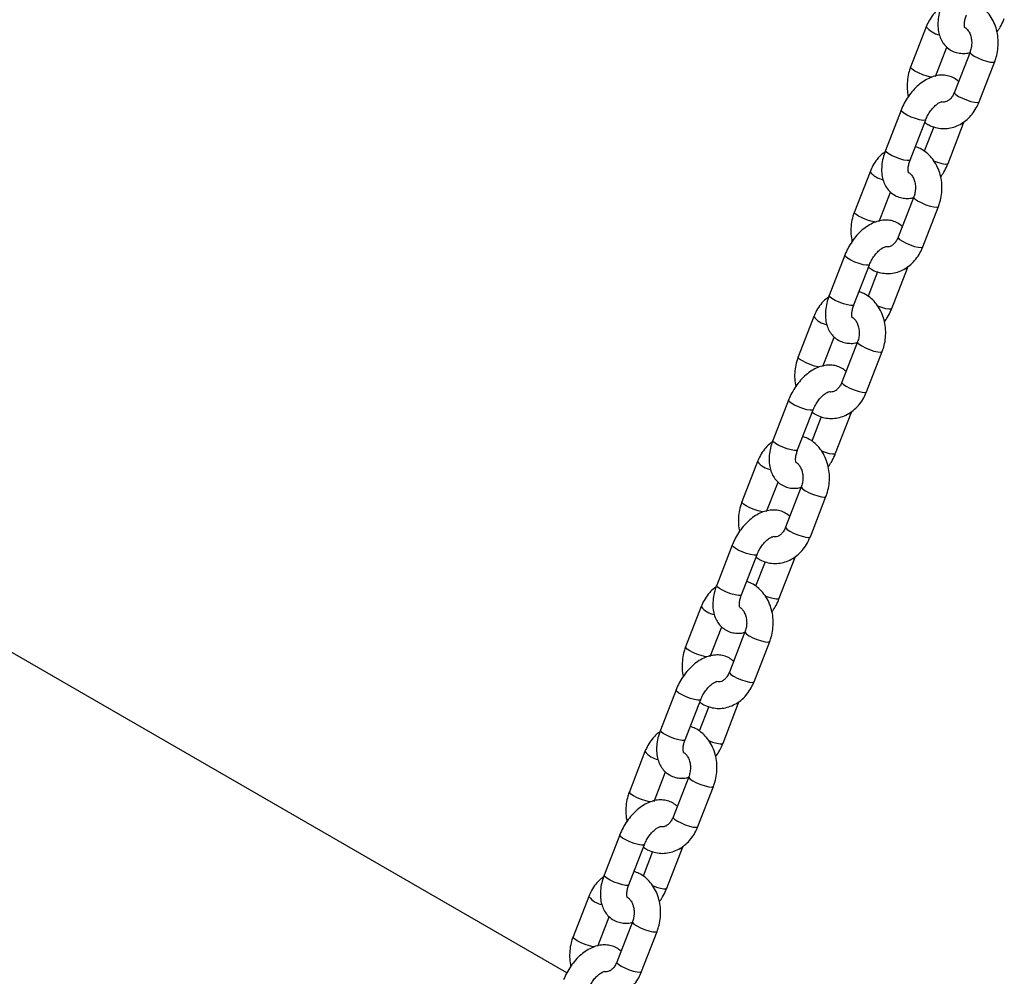
# Model space of a CAD drawing. Units: millimetres. Extents: x 0 to 2970, y 0 to 2103.
# Drawn here: x 2108 to 2131, y 1607 to 1628 of the extents above; entities that cross this region are included whole.
import ezdxf

# ---------------------------------------------------------------- set-up
doc = ezdxf.new("R2010")
doc.units = ezdxf.units.MM
doc.header["$LTSCALE"] = 50

msp = doc.modelspace()

# ---------------------------------------------------------------- linework, layer by layer
at = {"color": 7, "linetype": 'Continuous', "lineweight": 25}
for p, q in [((2128.836, 1628.092), (2128.482, 1627.181)), ((2129.042, 1626.964), (2129.3, 1627.63)), ((2129.826, 1627.52), (2129.472, 1626.609)), ((2130.031, 1626.392), (2130.385, 1627.303)), ((2128.266, 1626.204), (2127.912, 1625.293)), ((2128.471, 1625.076), (2128.825, 1625.987)), ((2129.006, 1625.827), (2128.792, 1625.274)), ((2129.329, 1624.999), (2129.682, 1625.911)), ((2129.682, 1625.911), (2129.695, 1625.947)), ((2127.563, 1624.811), (2127.209, 1623.9)), ((2127.769, 1623.683), (2128.027, 1624.35)), ((2128.553, 1624.24), (2128.199, 1623.329)), ((2128.759, 1623.112), (2129.112, 1624.023)), ((2126.993, 1622.924), (2126.639, 1622.013)), ((2127.199, 1621.796), (2127.552, 1622.707)), ((2128.056, 1621.719), (2128.41, 1622.63)), ((2128.41, 1622.63), (2128.422, 1622.667)), ((2127.733, 1622.546), (2127.519, 1621.994)), ((2126.29, 1621.531), (2125.937, 1620.62)), ((2126.496, 1620.403), (2126.755, 1621.069)), ((2127.28, 1620.959), (2126.927, 1620.048)), ((2127.486, 1619.831), (2127.839, 1620.742)), ((2125.72, 1619.643), (2125.366, 1618.732)), ((2125.926, 1618.515), (2126.279, 1619.426)), ((2126.783, 1618.438), (2127.137, 1619.35)), ((2127.137, 1619.35), (2127.149, 1619.386)), ((2126.461, 1619.266), (2126.246, 1618.713)), ((2125.017, 1618.25), (2124.664, 1617.339)), ((2125.223, 1617.122), (2125.482, 1617.789)), ((2126.007, 1617.679), (2125.654, 1616.768)), ((2126.213, 1616.551), (2126.567, 1617.462)), ((2120.705, 1606.683), (2103.136, 1616.826)), ((2124.447, 1616.363), (2124.094, 1615.452)), ((2124.653, 1615.235), (2125.007, 1616.146)), ((2125.188, 1615.985), (2124.973, 1615.433)), ((2125.51, 1615.158), (2125.864, 1616.069)), ((2125.864, 1616.069), (2125.877, 1616.106)), ((2123.745, 1614.97), (2123.391, 1614.059)), ((2123.95, 1613.842), (2124.209, 1614.508)), ((2124.734, 1614.398), (2124.381, 1613.487)), ((2124.94, 1613.27), (2125.294, 1614.181)), ((2123.174, 1613.082), (2122.821, 1612.171)), ((2123.38, 1611.954), (2123.734, 1612.865)), ((2124.591, 1612.789), (2124.604, 1612.825)), ((2123.915, 1612.705), (2123.701, 1612.152)), ((2124.238, 1611.877), (2124.591, 1612.789)), ((2122.472, 1611.689), (2122.118, 1610.778)), ((2122.472, 1611.689), (2122.118, 1610.778)), ((2122.678, 1610.561), (2122.936, 1611.228)), ((2122.678, 1610.561), (2122.936, 1611.228)), ((2123.462, 1611.118), (2123.108, 1610.207)), ((2123.462, 1611.118), (2123.108, 1610.207)), ((2123.667, 1609.99), (2124.021, 1610.901)), ((2123.667, 1609.99), (2124.021, 1610.901)), ((2121.902, 1609.802), (2121.548, 1608.891)), ((2122.107, 1608.674), (2122.461, 1609.585)), ((2122.965, 1608.597), (2123.318, 1609.508)), ((2123.318, 1609.508), (2123.331, 1609.545)), ((2122.642, 1609.424), (2122.428, 1608.872)), ((2121.199, 1608.409), (2120.845, 1607.498)), ((2121.405, 1607.281), (2121.663, 1607.947)), ((2122.189, 1607.838), (2121.835, 1606.926)), ((2122.395, 1606.709), (2122.748, 1607.62))]:
    msp.add_line(p, q, dxfattribs=at)
at = {"color": 8, "linetype": 'Continuous', "lineweight": 25, "flags": 128}
for points in [[(2129.826, 1627.52), (2129.828, 1627.503), (2129.86, 1627.469), (2129.922, 1627.428), (2130.005, 1627.385), (2130.101, 1627.346), (2130.197, 1627.314), (2130.282, 1627.294), (2130.346, 1627.288), (2130.381, 1627.298), (2130.385, 1627.303)], [(2128.96, 1626.951), (2128.939, 1626.954), (2128.854, 1626.974), (2128.757, 1627.006), (2128.662, 1627.046), (2128.578, 1627.089), (2128.517, 1627.129), (2128.485, 1627.163), (2128.482, 1627.181)], [(2129.472, 1626.609), (2129.475, 1626.592), (2129.507, 1626.558), (2129.568, 1626.517), (2129.652, 1626.474), (2129.747, 1626.435), (2129.844, 1626.403), (2129.929, 1626.383), (2129.993, 1626.377), (2130.027, 1626.386), (2130.031, 1626.392)], [(2128.825, 1625.987), (2128.807, 1625.975), (2128.757, 1625.973), (2128.682, 1625.986), (2128.59, 1626.013), (2128.492, 1626.049), (2128.401, 1626.091), (2128.328, 1626.133), (2128.28, 1626.171), (2128.265, 1626.2), (2128.266, 1626.204)], [(2129.623, 1625.896), (2129.665, 1625.898), (2129.682, 1625.911)], [(2128.471, 1625.076), (2128.454, 1625.064), (2128.404, 1625.062), (2128.328, 1625.075), (2128.236, 1625.101), (2128.139, 1625.138), (2128.048, 1625.179), (2127.974, 1625.222), (2127.927, 1625.26), (2127.911, 1625.289), (2127.912, 1625.293)], [(2129.003, 1625.058), (2129.093, 1625.025), (2129.186, 1624.998), (2129.261, 1624.985), (2129.311, 1624.987), (2129.329, 1624.999)], [(2128.553, 1624.24), (2128.555, 1624.223), (2128.587, 1624.189), (2128.649, 1624.148), (2128.732, 1624.105), (2128.828, 1624.065), (2128.924, 1624.034), (2129.01, 1624.014), (2129.073, 1624.008), (2129.108, 1624.017), (2129.112, 1624.023)], [(2127.687, 1623.671), (2127.666, 1623.674), (2127.581, 1623.694), (2127.485, 1623.726), (2127.389, 1623.765), (2127.305, 1623.808), (2127.244, 1623.849), (2127.212, 1623.883), (2127.209, 1623.9)], [(2128.199, 1623.329), (2128.202, 1623.312), (2128.234, 1623.278), (2128.295, 1623.237), (2128.379, 1623.194), (2128.475, 1623.154), (2128.571, 1623.122), (2128.656, 1623.102), (2128.72, 1623.097), (2128.755, 1623.106), (2128.759, 1623.112)], [(2127.552, 1622.707), (2127.535, 1622.695), (2127.485, 1622.693), (2127.409, 1622.706), (2127.317, 1622.732), (2127.219, 1622.768), (2127.128, 1622.81), (2127.055, 1622.853), (2127.007, 1622.891), (2126.992, 1622.92), (2126.993, 1622.924)], [(2128.351, 1622.616), (2128.392, 1622.618), (2128.41, 1622.63)], [(2127.199, 1621.796), (2127.181, 1621.783), (2127.131, 1621.782), (2127.055, 1621.795), (2126.963, 1621.821), (2126.866, 1621.857), (2126.775, 1621.899), (2126.701, 1621.941), (2126.654, 1621.979), (2126.638, 1622.008), (2126.639, 1622.013)], [(2127.731, 1621.777), (2127.821, 1621.744), (2127.913, 1621.718), (2127.988, 1621.705), (2128.038, 1621.707), (2128.056, 1621.719)], [(2127.28, 1620.959), (2127.283, 1620.942), (2127.315, 1620.908), (2127.376, 1620.867), (2127.46, 1620.825), (2127.555, 1620.785), (2127.652, 1620.753), (2127.737, 1620.733), (2127.801, 1620.728), (2127.835, 1620.737), (2127.839, 1620.742)], [(2126.414, 1620.39), (2126.393, 1620.393), (2126.308, 1620.413), (2126.212, 1620.445), (2126.116, 1620.485), (2126.033, 1620.528), (2125.971, 1620.569), (2125.939, 1620.602), (2125.937, 1620.62)], [(2126.927, 1620.048), (2126.929, 1620.031), (2126.961, 1619.997), (2127.022, 1619.956), (2127.106, 1619.913), (2127.202, 1619.874), (2127.298, 1619.842), (2127.383, 1619.822), (2127.447, 1619.816), (2127.482, 1619.825), (2127.486, 1619.831)], [(2126.279, 1619.426), (2126.262, 1619.414), (2126.212, 1619.412), (2126.136, 1619.425), (2126.044, 1619.452), (2125.947, 1619.488), (2125.856, 1619.53), (2125.782, 1619.572), (2125.735, 1619.61), (2125.719, 1619.639), (2125.72, 1619.643)], [(2127.078, 1619.335), (2127.119, 1619.337), (2127.137, 1619.35)], [(2125.926, 1618.515), (2125.908, 1618.503), (2125.858, 1618.501), (2125.783, 1618.514), (2125.691, 1618.54), (2125.593, 1618.577), (2125.502, 1618.618), (2125.428, 1618.661), (2125.381, 1618.699), (2125.366, 1618.728), (2125.366, 1618.732)], [(2126.458, 1618.497), (2126.548, 1618.464), (2126.64, 1618.437), (2126.716, 1618.424), (2126.766, 1618.426), (2126.783, 1618.438)], [(2126.007, 1617.679), (2126.01, 1617.662), (2126.042, 1617.628), (2126.103, 1617.587), (2126.187, 1617.544), (2126.283, 1617.504), (2126.379, 1617.473), (2126.464, 1617.453), (2126.528, 1617.447), (2126.563, 1617.456), (2126.567, 1617.462)], [(2125.141, 1617.11), (2125.12, 1617.113), (2125.035, 1617.133), (2124.939, 1617.165), (2124.843, 1617.204), (2124.76, 1617.247), (2124.698, 1617.288), (2124.666, 1617.322), (2124.664, 1617.339)], [(2125.654, 1616.768), (2125.656, 1616.751), (2125.688, 1616.717), (2125.75, 1616.676), (2125.833, 1616.633), (2125.929, 1616.593), (2126.025, 1616.561), (2126.11, 1616.541), (2126.174, 1616.536), (2126.209, 1616.545), (2126.213, 1616.551)], [(2125.007, 1616.146), (2124.989, 1616.134), (2124.939, 1616.132), (2124.863, 1616.145), (2124.771, 1616.171), (2124.674, 1616.207), (2124.583, 1616.249), (2124.509, 1616.292), (2124.462, 1616.33), (2124.446, 1616.359), (2124.447, 1616.363)], [(2125.805, 1616.055), (2125.846, 1616.057), (2125.864, 1616.069)], [(2124.653, 1615.235), (2124.636, 1615.222), (2124.585, 1615.221), (2124.51, 1615.234), (2124.418, 1615.26), (2124.32, 1615.296), (2124.229, 1615.338), (2124.156, 1615.38), (2124.108, 1615.419), (2124.093, 1615.447), (2124.094, 1615.452)], [(2125.185, 1615.216), (2125.275, 1615.183), (2125.367, 1615.157), (2125.443, 1615.144), (2125.493, 1615.146), (2125.51, 1615.158)], [(2124.734, 1614.398), (2124.737, 1614.381), (2124.769, 1614.347), (2124.83, 1614.306), (2124.914, 1614.264), (2125.01, 1614.224), (2125.106, 1614.192), (2125.191, 1614.172), (2125.255, 1614.167), (2125.29, 1614.176), (2125.294, 1614.181)], [(2123.869, 1613.829), (2123.848, 1613.832), (2123.763, 1613.852), (2123.666, 1613.884), (2123.571, 1613.924), (2123.487, 1613.967), (2123.425, 1614.008), (2123.394, 1614.042), (2123.391, 1614.059)], [(2124.381, 1613.487), (2124.384, 1613.47), (2124.415, 1613.436), (2124.477, 1613.395), (2124.561, 1613.352), (2124.656, 1613.313), (2124.752, 1613.281), (2124.838, 1613.261), (2124.901, 1613.255), (2124.936, 1613.264), (2124.94, 1613.27)], [(2123.734, 1612.865), (2123.716, 1612.853), (2123.666, 1612.851), (2123.591, 1612.864), (2123.499, 1612.891), (2123.401, 1612.927), (2123.31, 1612.969), (2123.236, 1613.011), (2123.189, 1613.049), (2123.174, 1613.078), (2123.174, 1613.082)], [(2124.532, 1612.774), (2124.574, 1612.776), (2124.591, 1612.789)], [(2123.38, 1611.954), (2123.363, 1611.942), (2123.313, 1611.94), (2123.237, 1611.953), (2123.145, 1611.979), (2123.048, 1612.016), (2122.956, 1612.057), (2122.883, 1612.1), (2122.835, 1612.138), (2122.82, 1612.167), (2122.821, 1612.171)], [(2123.912, 1611.936), (2124.002, 1611.903), (2124.094, 1611.876), (2124.17, 1611.863), (2124.22, 1611.865), (2124.238, 1611.877)], [(2123.462, 1611.118), (2123.464, 1611.101), (2123.496, 1611.067), (2123.558, 1611.026), (2123.641, 1610.983), (2123.737, 1610.943), (2123.833, 1610.912), (2123.918, 1610.892), (2123.982, 1610.886), (2124.017, 1610.895), (2124.021, 1610.901)], [(2123.462, 1611.118), (2123.464, 1611.101), (2123.496, 1611.067), (2123.558, 1611.026), (2123.641, 1610.983), (2123.737, 1610.943), (2123.833, 1610.912), (2123.918, 1610.892), (2123.982, 1610.886), (2124.017, 1610.895), (2124.021, 1610.901)], [(2122.596, 1610.549), (2122.575, 1610.552), (2122.49, 1610.572), (2122.393, 1610.604), (2122.298, 1610.643), (2122.214, 1610.686), (2122.153, 1610.727), (2122.121, 1610.761), (2122.118, 1610.778)], [(2122.596, 1610.549), (2122.575, 1610.552), (2122.49, 1610.572), (2122.393, 1610.604), (2122.298, 1610.643), (2122.214, 1610.686), (2122.153, 1610.727), (2122.121, 1610.761), (2122.118, 1610.778)], [(2123.108, 1610.207), (2123.111, 1610.19), (2123.143, 1610.156), (2123.204, 1610.115), (2123.288, 1610.072), (2123.383, 1610.032), (2123.48, 1610), (2123.565, 1609.98), (2123.629, 1609.975), (2123.663, 1609.984), (2123.667, 1609.99)], [(2123.108, 1610.207), (2123.111, 1610.19), (2123.143, 1610.156), (2123.204, 1610.115), (2123.288, 1610.072), (2123.383, 1610.032), (2123.48, 1610), (2123.565, 1609.98), (2123.629, 1609.975), (2123.663, 1609.984), (2123.667, 1609.99)], [(2122.461, 1609.585), (2122.444, 1609.573), (2122.393, 1609.571), (2122.318, 1609.584), (2122.226, 1609.61), (2122.128, 1609.646), (2122.037, 1609.688), (2121.964, 1609.731), (2121.916, 1609.769), (2121.901, 1609.798), (2121.902, 1609.802)], [(2123.259, 1609.494), (2123.301, 1609.496), (2123.318, 1609.508)], [(2122.107, 1608.674), (2122.09, 1608.661), (2122.04, 1608.66), (2121.964, 1608.673), (2121.872, 1608.699), (2121.775, 1608.735), (2121.684, 1608.777), (2121.61, 1608.82), (2121.563, 1608.858), (2121.547, 1608.886), (2121.548, 1608.891)], [(2122.639, 1608.655), (2122.73, 1608.622), (2122.822, 1608.596), (2122.897, 1608.583), (2122.947, 1608.585), (2122.965, 1608.597)], [(2122.189, 1607.837), (2122.191, 1607.82), (2122.223, 1607.786), (2122.285, 1607.745), (2122.368, 1607.703), (2122.464, 1607.663), (2122.56, 1607.631), (2122.646, 1607.611), (2122.709, 1607.606), (2122.744, 1607.615), (2122.748, 1607.62)], [(2121.323, 1607.268), (2121.302, 1607.271), (2121.217, 1607.291), (2121.121, 1607.323), (2121.025, 1607.363), (2120.941, 1607.406), (2120.88, 1607.447), (2120.848, 1607.481), (2120.845, 1607.498)], [(2121.835, 1606.926), (2121.838, 1606.909), (2121.87, 1606.875), (2121.931, 1606.834), (2122.015, 1606.791), (2122.111, 1606.752), (2122.207, 1606.72), (2122.292, 1606.7), (2122.356, 1606.694), (2122.391, 1606.703), (2122.395, 1606.709)]]:
    msp.add_lwpolyline(points, dxfattribs=at)
at = {"color": 8, "linetype": 'Continuous', "lineweight": 25}
for centre in [(2129.232, 1628.403), (2127.959, 1625.123), (2126.686, 1621.842), (2125.413, 1618.562), (2124.14, 1615.281), (2122.868, 1612.001), (2121.595, 1608.72)]:
    msp.add_arc(centre, 0.503, 218.1599, 258.7623, dxfattribs=at)
at = {"color": 7, "linetype": 'Continuous', "lineweight": 25}
for points, knots in [([(2130.385, 1627.303), (2130.397, 1627.336), (2130.428, 1627.424), (2130.458, 1627.576), (2130.468, 1627.757), (2130.45, 1627.936), (2130.404, 1628.109), (2130.331, 1628.27), (2130.233, 1628.412), (2130.113, 1628.529), (2129.988, 1628.614), (2129.899, 1628.645), (2129.861, 1628.658)], [0, 0, 0, 0, 0.062324, 0.169098, 0.276285, 0.383948, 0.492065, 0.600468, 0.708705, 0.816031, 0.921634, 1, 1, 1, 1]), ([(2129.172, 1628.537), (2129.15, 1628.522), (2129.084, 1628.476), (2128.991, 1628.372), (2128.899, 1628.239), (2128.856, 1628.139), (2128.836, 1628.092)], [0, 0, 0, 0, 0.147053, 0.439238, 0.736047, 1, 1, 1, 1]), ([(2129.185, 1628.574), (2129.174, 1628.543), (2129.143, 1628.458), (2129.109, 1628.313), (2129.093, 1628.144), (2129.107, 1627.986), (2129.146, 1627.847), (2129.207, 1627.73), (2129.292, 1627.629), (2129.398, 1627.552), (2129.52, 1627.502), (2129.648, 1627.485), (2129.75, 1627.488), (2129.806, 1627.504), (2129.821, 1627.508)], [0, 0, 0, 0, 0.054935, 0.156589, 0.260276, 0.366192, 0.456886, 0.542892, 0.625679, 0.715324, 0.801134, 0.885167, 0.970126, 1, 1, 1, 1]), ([(2129.709, 1628.068), (2129.709, 1628.068), (2129.709, 1628.068), (2129.699, 1628.1), (2129.697, 1628.163), (2129.708, 1628.245), (2129.728, 1628.313), (2129.742, 1628.351), (2129.744, 1628.356)], [0, 0, 0, 0, 0.14182, 0.351623, 0.552178, 0.757135, 0.963467, 1, 1, 1, 1]), ([(2130.435, 1627.972), (2130.46, 1628.008), (2130.517, 1628.091), (2130.568, 1628.197), (2130.595, 1628.264), (2130.602, 1628.28)], [0, 0, 0, 0, 0.375515, 0.85422, 1, 1, 1, 1]), ([(2129.707, 1628.074), (2129.713, 1628.071), (2129.733, 1628.062), (2129.774, 1628.022), (2129.82, 1627.95), (2129.853, 1627.854), (2129.867, 1627.747), (2129.86, 1627.638), (2129.841, 1627.563), (2129.828, 1627.526), (2129.826, 1627.52)], [0, 0, 0, 0, 0.060108, 0.211318, 0.372014, 0.525929, 0.678214, 0.830024, 0.973694, 1, 1, 1, 1]), ([(2128.482, 1627.181), (2128.471, 1627.148), (2128.439, 1627.06), (2128.408, 1626.908), (2128.401, 1626.728), (2128.409, 1626.594), (2128.428, 1626.525), (2128.432, 1626.513)], [0, 0, 0, 0, 0.153135, 0.415484, 0.678848, 0.943381, 1, 1, 1, 1]), ([(2129.567, 1626.854), (2129.534, 1626.881), (2129.468, 1626.935), (2129.346, 1626.981), (2129.219, 1627.001), (2129.088, 1626.992), (2128.956, 1626.956), (2128.823, 1626.893), (2128.691, 1626.803), (2128.567, 1626.688), (2128.454, 1626.553), (2128.358, 1626.406), (2128.299, 1626.287), (2128.272, 1626.22), (2128.266, 1626.204)], [0, 0, 0, 0, 0.080234, 0.162559, 0.243179, 0.324687, 0.409587, 0.499325, 0.593405, 0.689588, 0.785676, 0.881448, 0.972325, 1, 1, 1, 1]), ([(2129.472, 1626.609), (2129.466, 1626.594), (2129.447, 1626.549), (2129.404, 1626.483), (2129.347, 1626.427), (2129.29, 1626.395), (2129.239, 1626.386), (2129.209, 1626.385), (2129.189, 1626.395), (2129.189, 1626.395)], [0, 0, 0, 0, 0.0792103, 0.2472099, 0.4159416, 0.5888455, 0.7743624, 0.9906129, 1, 1, 1, 1]), ([(2128.803, 1625.929), (2128.833, 1625.908), (2128.906, 1625.857), (2129.04, 1625.808), (2129.193, 1625.783), (2129.347, 1625.791), (2129.496, 1625.83), (2129.636, 1625.897), (2129.764, 1625.992), (2129.876, 1626.111), (2129.968, 1626.246), (2130.011, 1626.345), (2130.031, 1626.392)], [0, 0, 0, 0, 0.072828, 0.178866, 0.282789, 0.385302, 0.487206, 0.589472, 0.692968, 0.798144, 0.904986, 1, 1, 1, 1]), ([(2128.825, 1625.987), (2128.832, 1626.005), (2128.854, 1626.057), (2128.901, 1626.143), (2128.968, 1626.235), (2129.04, 1626.31), (2129.109, 1626.363), (2129.164, 1626.391), (2129.194, 1626.397), (2129.193, 1626.396), (2129.192, 1626.396)], [0, 0, 0, 0, 0.073502, 0.21904, 0.365199, 0.509407, 0.649696, 0.785615, 0.920004, 1, 1, 1, 1]), ([(2129.112, 1624.023), (2129.124, 1624.055), (2129.155, 1624.144), (2129.186, 1624.296), (2129.195, 1624.476), (2129.177, 1624.656), (2129.131, 1624.829), (2129.058, 1624.989), (2128.96, 1625.131), (2128.84, 1625.249), (2128.715, 1625.334), (2128.626, 1625.364), (2128.588, 1625.377)], [0, 0, 0, 0, 0.062324, 0.169098, 0.276285, 0.383948, 0.492065, 0.600468, 0.708705, 0.816031, 0.921634, 1, 1, 1, 1]), ([(2127.899, 1625.257), (2127.877, 1625.241), (2127.811, 1625.195), (2127.719, 1625.092), (2127.626, 1624.958), (2127.583, 1624.858), (2127.563, 1624.811)], [0, 0, 0, 0, 0.1470534, 0.4392381, 0.7360465, 1, 1, 1, 1]), ([(2127.912, 1625.293), (2127.901, 1625.263), (2127.87, 1625.177), (2127.836, 1625.033), (2127.821, 1624.863), (2127.834, 1624.706), (2127.874, 1624.566), (2127.935, 1624.449), (2128.019, 1624.349), (2128.125, 1624.271), (2128.248, 1624.222), (2128.375, 1624.204), (2128.477, 1624.207), (2128.533, 1624.224), (2128.548, 1624.228)], [0, 0, 0, 0, 0.054935, 0.156589, 0.260276, 0.366192, 0.456886, 0.542892, 0.625679, 0.715324, 0.801134, 0.885167, 0.970126, 1, 1, 1, 1]), ([(2128.436, 1624.787), (2128.436, 1624.787), (2128.436, 1624.787), (2128.426, 1624.82), (2128.424, 1624.882), (2128.435, 1624.965), (2128.455, 1625.033), (2128.469, 1625.07), (2128.471, 1625.076)], [0, 0, 0, 0, 0.14182, 0.351623, 0.552178, 0.757135, 0.963467, 1, 1, 1, 1]), ([(2129.163, 1624.691), (2129.187, 1624.727), (2129.244, 1624.81), (2129.295, 1624.916), (2129.322, 1624.984), (2129.329, 1624.999)], [0, 0, 0, 0, 0.375515, 0.85422, 1, 1, 1, 1]), ([(2128.434, 1624.793), (2128.44, 1624.791), (2128.46, 1624.781), (2128.501, 1624.742), (2128.547, 1624.67), (2128.58, 1624.574), (2128.594, 1624.466), (2128.587, 1624.357), (2128.569, 1624.282), (2128.555, 1624.246), (2128.553, 1624.24)], [0, 0, 0, 0, 0.060108, 0.211318, 0.372014, 0.525929, 0.678214, 0.830024, 0.973694, 1, 1, 1, 1]), ([(2127.209, 1623.9), (2127.198, 1623.868), (2127.166, 1623.779), (2127.136, 1623.627), (2127.128, 1623.447), (2127.136, 1623.313), (2127.156, 1623.244), (2127.159, 1623.232)], [0, 0, 0, 0, 0.153135, 0.415484, 0.678848, 0.943381, 1, 1, 1, 1]), ([(2128.294, 1623.573), (2128.261, 1623.6), (2128.195, 1623.654), (2128.074, 1623.701), (2127.946, 1623.72), (2127.815, 1623.711), (2127.683, 1623.675), (2127.55, 1623.612), (2127.419, 1623.522), (2127.294, 1623.408), (2127.181, 1623.273), (2127.086, 1623.126), (2127.026, 1623.007), (2126.999, 1622.939), (2126.993, 1622.924)], [0, 0, 0, 0, 0.080234, 0.162559, 0.243179, 0.324687, 0.409587, 0.499325, 0.593405, 0.689588, 0.785676, 0.881448, 0.972325, 1, 1, 1, 1]), ([(2128.199, 1623.329), (2128.193, 1623.314), (2128.174, 1623.268), (2128.131, 1623.203), (2128.074, 1623.147), (2128.017, 1623.115), (2127.967, 1623.104), (2127.936, 1623.11), (2127.919, 1623.114)], [0, 0, 0, 0, 0.080168, 0.250199, 0.420971, 0.595966, 0.783726, 1, 1, 1, 1]), ([(2127.53, 1622.649), (2127.56, 1622.628), (2127.633, 1622.576), (2127.767, 1622.528), (2127.92, 1622.503), (2128.074, 1622.511), (2128.223, 1622.549), (2128.363, 1622.617), (2128.491, 1622.711), (2128.603, 1622.831), (2128.695, 1622.965), (2128.738, 1623.065), (2128.759, 1623.112)], [0, 0, 0, 0, 0.072828, 0.178866, 0.282789, 0.385302, 0.487206, 0.589472, 0.692968, 0.798144, 0.904986, 1, 1, 1, 1]), ([(2127.552, 1622.707), (2127.559, 1622.724), (2127.581, 1622.776), (2127.628, 1622.862), (2127.695, 1622.955), (2127.768, 1623.03), (2127.837, 1623.082), (2127.891, 1623.11), (2127.921, 1623.116), (2127.92, 1623.116), (2127.919, 1623.116)], [0, 0, 0, 0, 0.073502, 0.21904, 0.365199, 0.509407, 0.649696, 0.785615, 0.920004, 1, 1, 1, 1]), ([(2126.627, 1621.976), (2126.604, 1621.961), (2126.538, 1621.915), (2126.446, 1621.811), (2126.354, 1621.678), (2126.31, 1621.578), (2126.29, 1621.531)], [0, 0, 0, 0, 0.1470534, 0.4392381, 0.7360465, 1, 1, 1, 1]), ([(2126.639, 1622.013), (2126.628, 1621.982), (2126.597, 1621.897), (2126.563, 1621.752), (2126.548, 1621.583), (2126.561, 1621.425), (2126.601, 1621.286), (2126.662, 1621.169), (2126.746, 1621.068), (2126.852, 1620.991), (2126.975, 1620.941), (2127.103, 1620.924), (2127.204, 1620.927), (2127.261, 1620.943), (2127.275, 1620.947)], [0, 0, 0, 0, 0.054935, 0.156589, 0.260276, 0.366192, 0.456886, 0.542892, 0.625679, 0.715324, 0.801134, 0.885167, 0.970126, 1, 1, 1, 1]), ([(2127.839, 1620.742), (2127.851, 1620.775), (2127.883, 1620.863), (2127.913, 1621.015), (2127.922, 1621.196), (2127.904, 1621.375), (2127.858, 1621.548), (2127.785, 1621.709), (2127.688, 1621.851), (2127.567, 1621.968), (2127.442, 1622.053), (2127.353, 1622.084), (2127.315, 1622.097)], [0, 0, 0, 0, 0.062324, 0.169098, 0.276285, 0.383948, 0.492065, 0.600468, 0.708705, 0.816031, 0.921634, 1, 1, 1, 1]), ([(2127.164, 1621.507), (2127.163, 1621.507), (2127.163, 1621.507), (2127.153, 1621.539), (2127.151, 1621.602), (2127.163, 1621.684), (2127.182, 1621.752), (2127.196, 1621.79), (2127.199, 1621.796)], [0, 0, 0, 0, 0.14182, 0.351623, 0.552178, 0.757135, 0.963467, 1, 1, 1, 1]), ([(2127.162, 1621.513), (2127.167, 1621.51), (2127.188, 1621.501), (2127.228, 1621.461), (2127.274, 1621.389), (2127.307, 1621.293), (2127.321, 1621.186), (2127.315, 1621.077), (2127.296, 1621.002), (2127.282, 1620.965), (2127.28, 1620.959)], [0, 0, 0, 0, 0.060108, 0.211318, 0.372014, 0.525929, 0.678214, 0.830024, 0.973694, 1, 1, 1, 1]), ([(2127.89, 1621.411), (2127.915, 1621.447), (2127.971, 1621.53), (2128.023, 1621.636), (2128.05, 1621.703), (2128.056, 1621.719)], [0, 0, 0, 0, 0.3755151, 0.8542203, 1, 1, 1, 1]), ([(2125.937, 1620.62), (2125.925, 1620.587), (2125.894, 1620.499), (2125.863, 1620.347), (2125.855, 1620.167), (2125.863, 1620.033), (2125.883, 1619.964), (2125.886, 1619.952)], [0, 0, 0, 0, 0.153135, 0.415484, 0.678848, 0.943381, 1, 1, 1, 1]), ([(2127.021, 1620.293), (2126.989, 1620.32), (2126.922, 1620.374), (2126.801, 1620.42), (2126.673, 1620.44), (2126.543, 1620.431), (2126.41, 1620.395), (2126.277, 1620.332), (2126.146, 1620.242), (2126.021, 1620.127), (2125.908, 1619.992), (2125.813, 1619.845), (2125.753, 1619.726), (2125.726, 1619.659), (2125.72, 1619.643)], [0, 0, 0, 0, 0.080234, 0.162559, 0.243179, 0.324687, 0.409587, 0.499325, 0.593405, 0.689588, 0.785676, 0.881448, 0.972325, 1, 1, 1, 1]), ([(2126.927, 1620.048), (2126.92, 1620.034), (2126.901, 1619.988), (2126.858, 1619.922), (2126.801, 1619.866), (2126.745, 1619.834), (2126.693, 1619.825), (2126.663, 1619.824), (2126.644, 1619.834), (2126.643, 1619.834)], [0, 0, 0, 0, 0.07921, 0.24721, 0.415942, 0.588845, 0.774362, 0.990613, 1, 1, 1, 1]), ([(2126.257, 1619.368), (2126.287, 1619.347), (2126.361, 1619.296), (2126.494, 1619.247), (2126.648, 1619.222), (2126.801, 1619.23), (2126.95, 1619.269), (2127.09, 1619.336), (2127.218, 1619.431), (2127.331, 1619.55), (2127.422, 1619.685), (2127.466, 1619.784), (2127.486, 1619.831)], [0, 0, 0, 0, 0.072828, 0.178866, 0.282789, 0.385302, 0.487206, 0.589472, 0.692968, 0.798144, 0.904986, 1, 1, 1, 1]), ([(2126.279, 1619.426), (2126.287, 1619.444), (2126.308, 1619.496), (2126.355, 1619.582), (2126.422, 1619.674), (2126.495, 1619.749), (2126.564, 1619.802), (2126.618, 1619.83), (2126.648, 1619.836), (2126.647, 1619.835), (2126.647, 1619.835)], [0, 0, 0, 0, 0.073502, 0.21904, 0.365199, 0.509407, 0.649696, 0.785615, 0.920004, 1, 1, 1, 1]), ([(2125.354, 1618.696), (2125.332, 1618.68), (2125.266, 1618.634), (2125.173, 1618.531), (2125.081, 1618.397), (2125.038, 1618.297), (2125.017, 1618.25)], [0, 0, 0, 0, 0.147053, 0.439238, 0.736047, 1, 1, 1, 1]), ([(2125.366, 1618.732), (2125.355, 1618.702), (2125.324, 1618.616), (2125.29, 1618.472), (2125.275, 1618.302), (2125.288, 1618.145), (2125.328, 1618.005), (2125.389, 1617.888), (2125.473, 1617.788), (2125.579, 1617.71), (2125.702, 1617.661), (2125.83, 1617.643), (2125.935, 1617.647), (2125.995, 1617.664), (2126.013, 1617.67)], [0, 0, 0, 0, 0.054558, 0.155513, 0.258487, 0.363674, 0.453746, 0.53916, 0.621378, 0.710407, 0.795627, 0.879083, 0.963458, 1, 1, 1, 1]), ([(2126.567, 1617.462), (2126.578, 1617.494), (2126.61, 1617.583), (2126.64, 1617.735), (2126.65, 1617.915), (2126.631, 1618.095), (2126.585, 1618.268), (2126.513, 1618.428), (2126.415, 1618.57), (2126.295, 1618.688), (2126.169, 1618.773), (2126.08, 1618.803), (2126.043, 1618.816)], [0, 0, 0, 0, 0.062324, 0.169098, 0.276285, 0.383948, 0.492065, 0.600468, 0.708705, 0.816031, 0.921634, 1, 1, 1, 1]), ([(2125.891, 1618.226), (2125.891, 1618.226), (2125.89, 1618.226), (2125.88, 1618.259), (2125.878, 1618.321), (2125.89, 1618.404), (2125.909, 1618.472), (2125.924, 1618.509), (2125.926, 1618.515)], [0, 0, 0, 0, 0.14182, 0.351623, 0.552178, 0.757135, 0.963467, 1, 1, 1, 1]), ([(2126.617, 1618.13), (2126.642, 1618.166), (2126.698, 1618.249), (2126.75, 1618.356), (2126.777, 1618.423), (2126.783, 1618.438)], [0, 0, 0, 0, 0.375515, 0.85422, 1, 1, 1, 1]), ([(2125.893, 1618.23), (2125.897, 1618.228), (2125.916, 1618.219), (2125.955, 1618.18), (2126.001, 1618.109), (2126.035, 1618.013), (2126.049, 1617.905), (2126.042, 1617.796), (2126.023, 1617.721), (2126.009, 1617.685), (2126.007, 1617.679)], [0, 0, 0, 0, 0.04733, 0.200596, 0.363477, 0.519484, 0.673839, 0.827713, 0.973336, 1, 1, 1, 1]), ([(2124.664, 1617.339), (2124.652, 1617.307), (2124.621, 1617.219), (2124.59, 1617.066), (2124.582, 1616.886), (2124.591, 1616.752), (2124.61, 1616.683), (2124.613, 1616.671)], [0, 0, 0, 0, 0.153135, 0.415484, 0.678848, 0.943381, 1, 1, 1, 1]), ([(2125.749, 1617.012), (2125.716, 1617.039), (2125.649, 1617.093), (2125.528, 1617.14), (2125.4, 1617.159), (2125.27, 1617.15), (2125.138, 1617.114), (2125.004, 1617.051), (2124.873, 1616.961), (2124.748, 1616.847), (2124.636, 1616.712), (2124.54, 1616.565), (2124.48, 1616.446), (2124.454, 1616.379), (2124.447, 1616.363)], [0, 0, 0, 0, 0.080234, 0.162559, 0.243179, 0.324687, 0.409587, 0.499325, 0.593405, 0.689588, 0.785676, 0.881448, 0.972325, 1, 1, 1, 1]), ([(2125.654, 1616.768), (2125.648, 1616.753), (2125.628, 1616.707), (2125.586, 1616.642), (2125.528, 1616.586), (2125.472, 1616.554), (2125.421, 1616.543), (2125.39, 1616.549), (2125.373, 1616.553)], [0, 0, 0, 0, 0.080168, 0.250199, 0.420971, 0.595966, 0.783726, 1, 1, 1, 1]), ([(2124.984, 1616.088), (2125.014, 1616.067), (2125.088, 1616.015), (2125.222, 1615.967), (2125.375, 1615.942), (2125.529, 1615.95), (2125.677, 1615.988), (2125.817, 1616.056), (2125.945, 1616.15), (2126.058, 1616.27), (2126.149, 1616.404), (2126.193, 1616.504), (2126.213, 1616.551)], [0, 0, 0, 0, 0.072828, 0.178866, 0.282789, 0.385302, 0.487206, 0.589472, 0.692968, 0.798144, 0.904986, 1, 1, 1, 1]), ([(2125.007, 1616.146), (2125.014, 1616.163), (2125.035, 1616.215), (2125.083, 1616.301), (2125.15, 1616.394), (2125.222, 1616.469), (2125.291, 1616.521), (2125.346, 1616.549), (2125.375, 1616.555), (2125.374, 1616.555), (2125.374, 1616.555)], [0, 0, 0, 0, 0.073502, 0.21904, 0.365199, 0.509407, 0.649696, 0.785615, 0.920004, 1, 1, 1, 1]), ([(2125.294, 1614.181), (2125.305, 1614.214), (2125.337, 1614.302), (2125.367, 1614.454), (2125.377, 1614.635), (2125.359, 1614.814), (2125.313, 1614.987), (2125.24, 1615.148), (2125.142, 1615.29), (2125.022, 1615.407), (2124.897, 1615.492), (2124.808, 1615.523), (2124.77, 1615.536)], [0, 0, 0, 0, 0.062324, 0.169098, 0.276285, 0.383948, 0.492065, 0.600468, 0.708705, 0.816031, 0.921634, 1, 1, 1, 1]), ([(2124.081, 1615.415), (2124.059, 1615.4), (2123.993, 1615.354), (2123.9, 1615.25), (2123.808, 1615.117), (2123.765, 1615.017), (2123.745, 1614.97)], [0, 0, 0, 0, 0.147053, 0.439238, 0.736047, 1, 1, 1, 1]), ([(2124.094, 1615.452), (2124.083, 1615.421), (2124.051, 1615.336), (2124.018, 1615.191), (2124.002, 1615.022), (2124.015, 1614.864), (2124.055, 1614.725), (2124.116, 1614.608), (2124.2, 1614.507), (2124.307, 1614.43), (2124.429, 1614.38), (2124.557, 1614.363), (2124.658, 1614.366), (2124.715, 1614.382), (2124.73, 1614.386)], [0, 0, 0, 0, 0.054935, 0.156589, 0.260276, 0.366192, 0.456886, 0.542892, 0.625679, 0.715324, 0.801134, 0.885167, 0.970126, 1, 1, 1, 1]), ([(2124.618, 1614.946), (2124.618, 1614.946), (2124.618, 1614.946), (2124.608, 1614.978), (2124.606, 1615.041), (2124.617, 1615.123), (2124.637, 1615.191), (2124.651, 1615.229), (2124.653, 1615.235)], [0, 0, 0, 0, 0.14182, 0.351623, 0.552178, 0.757135, 0.963467, 1, 1, 1, 1]), ([(2125.344, 1614.85), (2125.369, 1614.886), (2125.425, 1614.969), (2125.477, 1615.075), (2125.504, 1615.142), (2125.51, 1615.158)], [0, 0, 0, 0, 0.375515, 0.85422, 1, 1, 1, 1]), ([(2124.616, 1614.952), (2124.622, 1614.949), (2124.642, 1614.94), (2124.682, 1614.9), (2124.729, 1614.828), (2124.762, 1614.732), (2124.776, 1614.625), (2124.769, 1614.516), (2124.75, 1614.441), (2124.737, 1614.404), (2124.734, 1614.398)], [0, 0, 0, 0, 0.060108, 0.211318, 0.372014, 0.525929, 0.678214, 0.830024, 0.973694, 1, 1, 1, 1]), ([(2123.391, 1614.059), (2123.379, 1614.026), (2123.348, 1613.938), (2123.317, 1613.786), (2123.309, 1613.606), (2123.318, 1613.472), (2123.337, 1613.403), (2123.341, 1613.391)], [0, 0, 0, 0, 0.153135, 0.415484, 0.678848, 0.943381, 1, 1, 1, 1]), ([(2124.476, 1613.732), (2124.443, 1613.759), (2124.376, 1613.813), (2124.255, 1613.859), (2124.128, 1613.879), (2123.997, 1613.87), (2123.865, 1613.834), (2123.732, 1613.771), (2123.6, 1613.681), (2123.476, 1613.566), (2123.363, 1613.431), (2123.267, 1613.284), (2123.208, 1613.165), (2123.181, 1613.098), (2123.174, 1613.082)], [0, 0, 0, 0, 0.080234, 0.162559, 0.243179, 0.324687, 0.409587, 0.499325, 0.593405, 0.689588, 0.785676, 0.881448, 0.972325, 1, 1, 1, 1]), ([(2123.711, 1612.807), (2123.741, 1612.786), (2123.815, 1612.735), (2123.949, 1612.686), (2124.102, 1612.661), (2124.256, 1612.669), (2124.404, 1612.708), (2124.544, 1612.775), (2124.673, 1612.87), (2124.785, 1612.989), (2124.877, 1613.124), (2124.92, 1613.223), (2124.94, 1613.27)], [0, 0, 0, 0, 0.072828, 0.178866, 0.282789, 0.385302, 0.487206, 0.589472, 0.692968, 0.798144, 0.904986, 1, 1, 1, 1]), ([(2123.734, 1612.865), (2123.741, 1612.883), (2123.762, 1612.935), (2123.81, 1613.021), (2123.877, 1613.113), (2123.949, 1613.188), (2124.018, 1613.241), (2124.073, 1613.269), (2124.103, 1613.275), (2124.101, 1613.275), (2124.101, 1613.274)], [0, 0, 0, 0, 0.073502, 0.21904, 0.365199, 0.509407, 0.649696, 0.785615, 0.920004, 1, 1, 1, 1]), ([(2124.381, 1613.487), (2124.375, 1613.473), (2124.355, 1613.427), (2124.313, 1613.361), (2124.255, 1613.305), (2124.199, 1613.273), (2124.148, 1613.264), (2124.118, 1613.263), (2124.098, 1613.273), (2124.097, 1613.273)], [0, 0, 0, 0, 0.0792103, 0.2472099, 0.4159416, 0.5888455, 0.7743624, 0.9906129, 1, 1, 1, 1]), ([(2122.821, 1612.171), (2122.81, 1612.141), (2122.779, 1612.055), (2122.745, 1611.911), (2122.729, 1611.741), (2122.743, 1611.584), (2122.782, 1611.444), (2122.843, 1611.327), (2122.928, 1611.227), (2123.034, 1611.149), (2123.157, 1611.1), (2123.284, 1611.082), (2123.386, 1611.085), (2123.442, 1611.102), (2123.457, 1611.106)], [0, 0, 0, 0, 0.054935, 0.156589, 0.260276, 0.366192, 0.456886, 0.542892, 0.625679, 0.715324, 0.801134, 0.885167, 0.970126, 1, 1, 1, 1]), ([(2124.021, 1610.901), (2124.033, 1610.933), (2124.064, 1611.022), (2124.094, 1611.174), (2124.104, 1611.354), (2124.086, 1611.534), (2124.04, 1611.707), (2123.967, 1611.867), (2123.869, 1612.009), (2123.749, 1612.127), (2123.624, 1612.212), (2123.535, 1612.242), (2123.497, 1612.255)], [0, 0, 0, 0, 0.062324, 0.169098, 0.276285, 0.383948, 0.492065, 0.600468, 0.708705, 0.816031, 0.921634, 1, 1, 1, 1]), ([(2124.021, 1610.901), (2124.033, 1610.933), (2124.064, 1611.022), (2124.094, 1611.174), (2124.104, 1611.354), (2124.086, 1611.534), (2124.04, 1611.707), (2123.967, 1611.867), (2123.869, 1612.009), (2123.749, 1612.127), (2123.624, 1612.212), (2123.535, 1612.242), (2123.497, 1612.255)], [0, 0, 0, 0, 0.062324, 0.169098, 0.276285, 0.383948, 0.492065, 0.600468, 0.708705, 0.816031, 0.921634, 1, 1, 1, 1]), ([(2122.808, 1612.135), (2122.786, 1612.119), (2122.72, 1612.073), (2122.628, 1611.97), (2122.535, 1611.836), (2122.492, 1611.736), (2122.472, 1611.689)], [0, 0, 0, 0, 0.147053, 0.439238, 0.736047, 1, 1, 1, 1]), ([(2122.808, 1612.135), (2122.786, 1612.119), (2122.72, 1612.073), (2122.628, 1611.97), (2122.535, 1611.836), (2122.492, 1611.736), (2122.472, 1611.689)], [0, 0, 0, 0, 0.147053, 0.439238, 0.736047, 1, 1, 1, 1]), ([(2123.345, 1611.665), (2123.345, 1611.665), (2123.345, 1611.665), (2123.335, 1611.698), (2123.333, 1611.76), (2123.344, 1611.843), (2123.364, 1611.911), (2123.378, 1611.948), (2123.38, 1611.954)], [0, 0, 0, 0, 0.14182, 0.351623, 0.552178, 0.757135, 0.963467, 1, 1, 1, 1]), ([(2124.071, 1611.569), (2124.096, 1611.606), (2124.153, 1611.688), (2124.204, 1611.795), (2124.231, 1611.862), (2124.238, 1611.877)], [0, 0, 0, 0, 0.3755151, 0.8542203, 1, 1, 1, 1]), ([(2123.343, 1611.671), (2123.349, 1611.669), (2123.369, 1611.659), (2123.41, 1611.62), (2123.456, 1611.548), (2123.489, 1611.452), (2123.503, 1611.344), (2123.496, 1611.235), (2123.477, 1611.16), (2123.464, 1611.124), (2123.462, 1611.118)], [0, 0, 0, 0, 0.060108, 0.211318, 0.372014, 0.525929, 0.678214, 0.830024, 0.973694, 1, 1, 1, 1]), ([(2123.343, 1611.671), (2123.349, 1611.669), (2123.369, 1611.659), (2123.41, 1611.62), (2123.456, 1611.548), (2123.489, 1611.452), (2123.503, 1611.344), (2123.496, 1611.235), (2123.477, 1611.16), (2123.464, 1611.124), (2123.462, 1611.118)], [0, 0, 0, 0, 0.060108, 0.211318, 0.372014, 0.525929, 0.678214, 0.830024, 0.973694, 1, 1, 1, 1]), ([(2123.203, 1610.451), (2123.17, 1610.478), (2123.104, 1610.532), (2122.982, 1610.579), (2122.855, 1610.598), (2122.724, 1610.589), (2122.592, 1610.553), (2122.459, 1610.49), (2122.327, 1610.4), (2122.203, 1610.286), (2122.09, 1610.151), (2121.995, 1610.004), (2121.935, 1609.885), (2121.908, 1609.818), (2121.902, 1609.802)], [0, 0, 0, 0, 0.080234, 0.162559, 0.243179, 0.324687, 0.409587, 0.499325, 0.593405, 0.689588, 0.785676, 0.881448, 0.972325, 1, 1, 1, 1]), ([(2122.118, 1610.778), (2122.107, 1610.746), (2122.075, 1610.658), (2122.044, 1610.505), (2122.037, 1610.325), (2122.045, 1610.191), (2122.064, 1610.122), (2122.068, 1610.11)], [0, 0, 0, 0, 0.153135, 0.415484, 0.678848, 0.943381, 1, 1, 1, 1]), ([(2122.118, 1610.778), (2122.107, 1610.746), (2122.075, 1610.658), (2122.044, 1610.505), (2122.037, 1610.325), (2122.045, 1610.191), (2122.064, 1610.122), (2122.068, 1610.11)], [0, 0, 0, 0, 0.153135, 0.415484, 0.678848, 0.943381, 1, 1, 1, 1]), ([(2123.108, 1610.207), (2123.102, 1610.192), (2123.083, 1610.146), (2123.04, 1610.081), (2122.983, 1610.025), (2122.926, 1609.993), (2122.876, 1609.982), (2122.844, 1609.988), (2122.828, 1609.992)], [0, 0, 0, 0, 0.080168, 0.250199, 0.420971, 0.595966, 0.783726, 1, 1, 1, 1]), ([(2123.108, 1610.207), (2123.102, 1610.192), (2123.083, 1610.146), (2123.04, 1610.081), (2122.983, 1610.025), (2122.926, 1609.993), (2122.876, 1609.982), (2122.844, 1609.988), (2122.828, 1609.992)], [0, 0, 0, 0, 0.080168, 0.250199, 0.420971, 0.595966, 0.783726, 1, 1, 1, 1]), ([(2122.439, 1609.527), (2122.469, 1609.506), (2122.542, 1609.454), (2122.676, 1609.406), (2122.829, 1609.381), (2122.983, 1609.389), (2123.132, 1609.427), (2123.272, 1609.495), (2123.4, 1609.589), (2123.512, 1609.709), (2123.604, 1609.843), (2123.647, 1609.943), (2123.667, 1609.99)], [0, 0, 0, 0, 0.072828, 0.178866, 0.282789, 0.385302, 0.487206, 0.589472, 0.692968, 0.798144, 0.904986, 1, 1, 1, 1]), ([(2122.439, 1609.527), (2122.469, 1609.506), (2122.542, 1609.454), (2122.676, 1609.406), (2122.829, 1609.381), (2122.983, 1609.389), (2123.132, 1609.427), (2123.272, 1609.495), (2123.4, 1609.589), (2123.512, 1609.709), (2123.604, 1609.843), (2123.647, 1609.943), (2123.667, 1609.99)], [0, 0, 0, 0, 0.072828, 0.178866, 0.282789, 0.385302, 0.487206, 0.589472, 0.692968, 0.798144, 0.904986, 1, 1, 1, 1]), ([(2122.461, 1609.585), (2122.468, 1609.602), (2122.49, 1609.654), (2122.537, 1609.74), (2122.604, 1609.833), (2122.676, 1609.908), (2122.745, 1609.96), (2122.8, 1609.988), (2122.83, 1609.994), (2122.829, 1609.994), (2122.828, 1609.994)], [0, 0, 0, 0, 0.073502, 0.21904, 0.365199, 0.509407, 0.649696, 0.785615, 0.920004, 1, 1, 1, 1]), ([(2121.535, 1608.854), (2121.513, 1608.839), (2121.447, 1608.793), (2121.355, 1608.689), (2121.262, 1608.556), (2121.219, 1608.456), (2121.199, 1608.409)], [0, 0, 0, 0, 0.147053, 0.439238, 0.736047, 1, 1, 1, 1]), ([(2121.548, 1608.891), (2121.537, 1608.86), (2121.506, 1608.775), (2121.472, 1608.63), (2121.457, 1608.461), (2121.47, 1608.303), (2121.51, 1608.164), (2121.571, 1608.047), (2121.655, 1607.946), (2121.761, 1607.869), (2121.884, 1607.819), (2122.012, 1607.801), (2122.116, 1607.805), (2122.176, 1607.823), (2122.194, 1607.828)], [0, 0, 0, 0, 0.054558, 0.155513, 0.258487, 0.363674, 0.453746, 0.53916, 0.621378, 0.710407, 0.795627, 0.879083, 0.963458, 1, 1, 1, 1]), ([(2122.748, 1607.62), (2122.76, 1607.653), (2122.791, 1607.741), (2122.822, 1607.893), (2122.831, 1608.074), (2122.813, 1608.253), (2122.767, 1608.426), (2122.694, 1608.587), (2122.596, 1608.729), (2122.476, 1608.846), (2122.351, 1608.931), (2122.262, 1608.962), (2122.224, 1608.975)], [0, 0, 0, 0, 0.062324, 0.169098, 0.276285, 0.383948, 0.492065, 0.600468, 0.708705, 0.816031, 0.921634, 1, 1, 1, 1]), ([(2122.072, 1608.385), (2122.072, 1608.385), (2122.072, 1608.385), (2122.062, 1608.417), (2122.06, 1608.48), (2122.071, 1608.562), (2122.091, 1608.63), (2122.105, 1608.668), (2122.107, 1608.674)], [0, 0, 0, 0, 0.14182, 0.351623, 0.552178, 0.757135, 0.963467, 1, 1, 1, 1]), ([(2122.799, 1608.289), (2122.823, 1608.325), (2122.88, 1608.408), (2122.931, 1608.514), (2122.958, 1608.581), (2122.965, 1608.597)], [0, 0, 0, 0, 0.375515, 0.85422, 1, 1, 1, 1]), ([(2122.074, 1608.389), (2122.079, 1608.387), (2122.098, 1608.378), (2122.137, 1608.339), (2122.183, 1608.267), (2122.216, 1608.171), (2122.23, 1608.064), (2122.223, 1607.955), (2122.205, 1607.88), (2122.191, 1607.843), (2122.189, 1607.838)], [0, 0, 0, 0, 0.04733, 0.200596, 0.363477, 0.519484, 0.673839, 0.827713, 0.973336, 1, 1, 1, 1]), ([(2120.845, 1607.498), (2120.834, 1607.465), (2120.802, 1607.377), (2120.772, 1607.225), (2120.764, 1607.045), (2120.772, 1606.911), (2120.792, 1606.842), (2120.795, 1606.83)], [0, 0, 0, 0, 0.153135, 0.415484, 0.678848, 0.943381, 1, 1, 1, 1]), ([(2121.93, 1607.171), (2121.897, 1607.198), (2121.831, 1607.252), (2121.71, 1607.298), (2121.582, 1607.318), (2121.451, 1607.309), (2121.319, 1607.273), (2121.186, 1607.21), (2121.055, 1607.12), (2120.93, 1607.005), (2120.817, 1606.87), (2120.722, 1606.723), (2120.662, 1606.604), (2120.635, 1606.537), (2120.629, 1606.521)], [0, 0, 0, 0, 0.080234, 0.162559, 0.243179, 0.324687, 0.409587, 0.499325, 0.593405, 0.689588, 0.785676, 0.881448, 0.972325, 1, 1, 1, 1]), ([(2121.835, 1606.926), (2121.829, 1606.912), (2121.81, 1606.866), (2121.767, 1606.801), (2121.71, 1606.744), (2121.653, 1606.713), (2121.603, 1606.701), (2121.572, 1606.708), (2121.555, 1606.711)], [0, 0, 0, 0, 0.080168, 0.250199, 0.420971, 0.595966, 0.783726, 1, 1, 1, 1]), ([(2121.166, 1606.246), (2121.196, 1606.225), (2121.269, 1606.174), (2121.403, 1606.125), (2121.556, 1606.1), (2121.71, 1606.108), (2121.859, 1606.147), (2121.999, 1606.214), (2122.127, 1606.309), (2122.239, 1606.428), (2122.331, 1606.563), (2122.374, 1606.662), (2122.395, 1606.709)], [0, 0, 0, 0, 0.072828, 0.178866, 0.282789, 0.385302, 0.487206, 0.589472, 0.692968, 0.798144, 0.904986, 1, 1, 1, 1]), ([(2121.188, 1606.304), (2121.195, 1606.322), (2121.217, 1606.374), (2121.264, 1606.46), (2121.331, 1606.552), (2121.404, 1606.627), (2121.473, 1606.68), (2121.527, 1606.708), (2121.557, 1606.714), (2121.556, 1606.714), (2121.555, 1606.713)], [0, 0, 0, 0, 0.073502, 0.21904, 0.365199, 0.509407, 0.649696, 0.785615, 0.920004, 1, 1, 1, 1])]:
    msp.add_open_spline(points, degree=3, knots=knots, dxfattribs=at)

doc.saveas('drawing.dxf')
